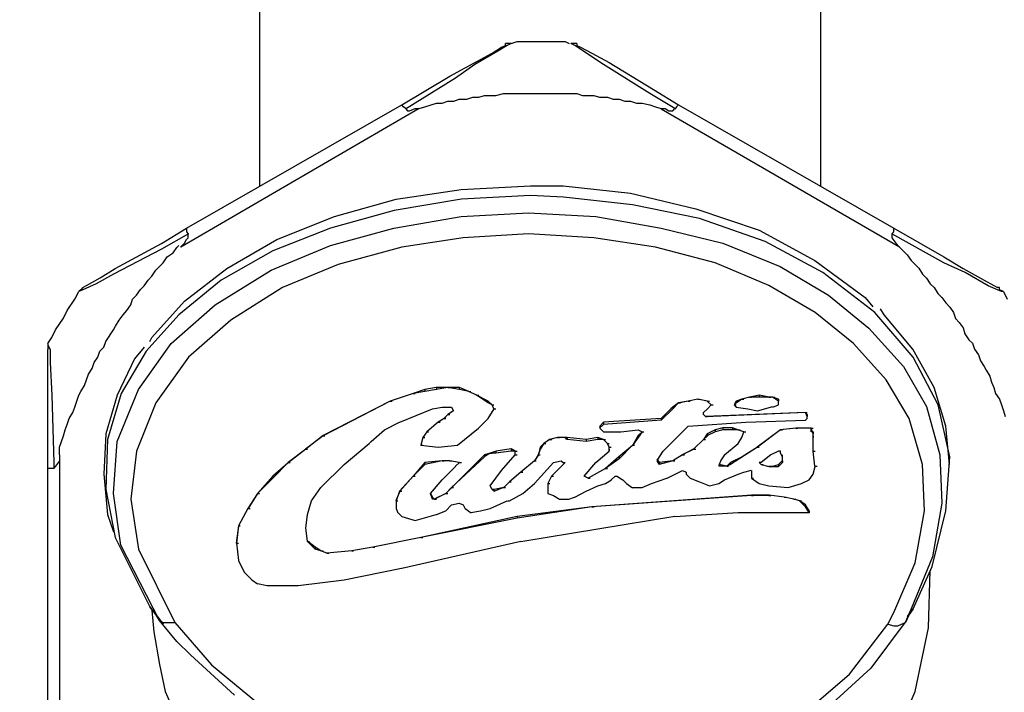
# Model space of a CAD drawing. Extents: x -11909 to 4190, y 0 to 2777.
# Drawn here: x 909 to 947, y 1702 to 1728 of the extents above; entities that cross this region are included whole.
import ezdxf
from ezdxf import colors
from ezdxf.entities.mleader import LeaderData, LeaderLine
from ezdxf.math import Vec2, Vec3

# ---------------------------------------------------------------- set-up
doc = ezdxf.new("R2010")
doc.units = 0
doc.header["$LTSCALE"] = 0.1
doc.layers.get('0').update_dxf_attribs({"linetype": 'CONTINUOUS'})
doc.layers.add('SUNPOU', color=7, linetype='CONTINUOUS')
doc.styles.get("Standard").update_dxf_attribs({"font": 'ROMANS.shx', "bigfont": 'extfont2.shx'})

# ---------------------------------------------------------------- blocks, each defined once
blk = doc.blocks.new('_OPEN')
at = {"color": 0, "linetype": 'ByBlock'}
for p, q in [((-1, 0.16667), (0, 0)), ((0, 0), (-1, -0.16667)), ((0, 0), (-1, 0))]:
    blk.add_line(p, q, dxfattribs=at)

msp = doc.modelspace()

# ---------------------------------------------------------------- linework, layer by layer
at = {"color": 2}
for p, q in [((939.605, 1721.392), (939.605, 1752.948)), ((917.974, 1752.942), (917.974, 1721.392)), ((927.523, 1726.791), (927.156, 1726.577)), ((927.303, 1726.724), (927.456, 1726.791)), ((927.677, 1726.871), (927.45, 1726.871)), ((927.456, 1726.791), (927.456, 1726.871)), ((927.677, 1726.871), (927.523, 1726.791)), ((927.677, 1726.871), (927.904, 1726.952)), ((927.677, 1726.871), (927.677, 1726.871)), ((927.904, 1726.952), (929.748, 1726.952)), ((929.748, 1726.952), (929.902, 1726.871)), ((930.123, 1726.791), (929.969, 1726.871)), ((930.196, 1726.871), (929.969, 1726.871)), ((929.976, 1726.871), (929.976, 1726.871)), ((931.232, 1726.056), (930.123, 1726.791)), ((930.196, 1726.871), (930.196, 1726.791)), ((930.196, 1726.791), (930.343, 1726.724)), ((925.305, 1725.615), (926.935, 1726.497)), ((927.156, 1726.577), (926.267, 1726.056)), ((926.935, 1726.497), (927.303, 1726.724)), ((930.343, 1726.724), (930.784, 1726.497)), ((930.784, 1726.497), (931.452, 1726.136)), ((926.267, 1726.056), (925.525, 1725.535)), ((933.009, 1724.947), (931.232, 1726.056)), ((931.452, 1726.136), (933.156, 1725.094)), ((923.454, 1724.506), (925.305, 1725.615)), ((925.525, 1725.535), (923.601, 1724.345)), ((926.421, 1724.8), (926.641, 1724.867)), ((926.641, 1724.867), (927.082, 1724.867)), ((927.082, 1724.867), (927.376, 1724.947)), ((927.376, 1724.947), (930.196, 1724.947)), ((930.196, 1724.947), (930.417, 1724.867)), ((930.417, 1724.867), (930.858, 1724.867)), ((930.858, 1724.867), (931.078, 1724.8)), ((933.972, 1724.359), (933.009, 1724.947)), ((933.156, 1725.094), (934.125, 1724.506)), ((915.161, 1719.761), (923.454, 1724.506)), ((923.527, 1724.426), (923.454, 1724.506)), ((924.342, 1724.426), (924.79, 1724.573)), ((924.79, 1724.573), (925.011, 1724.573)), ((925.011, 1724.573), (925.231, 1724.653)), ((925.231, 1724.653), (925.458, 1724.653)), ((925.458, 1724.653), (925.672, 1724.72)), ((925.672, 1724.72), (925.966, 1724.72)), ((925.966, 1724.72), (926.193, 1724.8)), ((926.193, 1724.8), (926.421, 1724.8)), ((931.078, 1724.8), (931.379, 1724.8)), ((931.379, 1724.8), (931.599, 1724.72)), ((931.599, 1724.72), (931.827, 1724.72)), ((931.827, 1724.72), (932.047, 1724.653)), ((932.047, 1724.653), (932.268, 1724.653)), ((932.268, 1724.653), (932.495, 1724.573)), ((932.495, 1724.573), (932.715, 1724.573)), ((932.715, 1724.573), (933.009, 1724.506)), ((933.009, 1724.506), (933.236, 1724.426)), ((934.125, 1724.506), (934.045, 1724.426)), ((934.119, 1724.506), (942.418, 1719.761)), ((924.122, 1724.359), (914.941, 1719.026)), ((923.601, 1724.359), (923.527, 1724.426)), ((923.601, 1724.359), (923.674, 1724.279)), ((923.674, 1724.279), (923.754, 1724.279)), ((923.754, 1724.279), (923.968, 1724.359)), ((923.968, 1724.359), (924.122, 1724.359)), ((924.122, 1724.359), (924.342, 1724.426)), ((933.236, 1724.426), (933.457, 1724.359)), ((933.457, 1724.359), (933.604, 1724.359)), ((942.638, 1719.026), (933.457, 1724.345)), ((933.604, 1724.359), (933.751, 1724.279)), ((933.751, 1724.279), (933.898, 1724.279)), ((933.898, 1724.279), (933.972, 1724.359)), ((934.045, 1724.426), (933.972, 1724.345)), ((923.233, 1720.871), (925.746, 1721.245)), ((925.746, 1721.245), (928.412, 1721.392)), ((928.412, 1721.392), (929.675, 1721.392)), ((929.675, 1721.392), (932.268, 1721.098)), ((932.268, 1721.098), (934.787, 1720.497)), ((920.861, 1720.203), (923.233, 1720.871)), ((925.752, 1720.871), (923.16, 1720.43)), ((928.419, 1721.018), (925.752, 1720.871)), ((929.682, 1720.951), (928.419, 1721.018)), ((932.348, 1720.657), (929.682, 1720.951)), ((923.16, 1720.43), (920.714, 1719.761)), ((925.746, 1720.203), (928.338, 1720.35)), ((928.338, 1720.35), (930.938, 1720.203)), ((934.934, 1720.122), (932.348, 1720.657)), ((934.787, 1720.497), (937.226, 1719.681)), ((918.636, 1719.32), (920.861, 1720.203)), ((923.153, 1719.761), (925.746, 1720.203)), ((930.938, 1720.203), (933.45, 1719.761)), ((937.453, 1719.24), (934.934, 1720.122)), ((914.192, 1719.16), (915.161, 1719.761)), ((915.161, 1719.761), (915.161, 1719.614)), ((915.161, 1719.614), (915.228, 1719.534)), ((920.714, 1719.761), (918.489, 1718.879)), ((920.714, 1719.093), (923.153, 1719.761)), ((933.45, 1719.761), (935.829, 1719.173)), ((937.226, 1719.681), (939.377, 1718.505)), ((942.344, 1719.534), (942.418, 1719.614)), ((942.418, 1719.614), (942.418, 1719.761)), ((942.418, 1719.761), (944.342, 1718.652)), ((915.235, 1719.534), (914.199, 1718.946)), ((915.088, 1719.173), (915.161, 1719.32)), ((915.161, 1719.32), (915.228, 1719.387)), ((915.228, 1719.387), (915.228, 1719.534)), ((916.711, 1718.198), (918.636, 1719.32)), ((925.826, 1719.387), (923.454, 1719.026)), ((928.345, 1719.534), (925.826, 1719.387)), ((930.858, 1719.387), (928.345, 1719.534)), ((933.23, 1719.026), (930.858, 1719.387)), ((939.678, 1718.051), (937.453, 1719.24)), ((942.344, 1719.534), (942.344, 1719.387)), ((944.342, 1718.425), (942.344, 1719.534)), ((942.344, 1719.387), (942.491, 1719.173)), ((914.199, 1718.946), (912.348, 1717.984)), ((912.415, 1718.198), (914.192, 1719.16)), ((914.419, 1718.652), (914.64, 1718.799)), ((914.64, 1718.799), (914.787, 1719.013)), ((914.787, 1719.013), (914.86, 1719.093)), ((914.934, 1719.026), (915.088, 1719.173)), ((918.489, 1718.879), (916.491, 1717.757)), ((918.422, 1718.131), (920.714, 1719.093)), ((923.454, 1719.026), (921.008, 1718.358)), ((935.528, 1718.425), (933.23, 1719.026)), ((935.829, 1719.173), (938.041, 1718.278)), ((942.491, 1719.173), (942.638, 1719.026)), ((942.638, 1719.026), (942.792, 1718.866)), ((942.792, 1718.866), (942.932, 1718.732)), ((913.972, 1718.131), (914.266, 1718.425)), ((914.266, 1718.425), (914.419, 1718.652)), ((937.6, 1717.543), (935.528, 1718.425)), ((939.377, 1718.505), (941.309, 1717.089)), ((942.932, 1718.732), (943.086, 1718.505)), ((943.086, 1718.505), (943.38, 1718.211)), ((944.342, 1718.652), (945.084, 1718.198)), ((945.164, 1718.051), (944.342, 1718.425)), ((911.827, 1717.837), (912.415, 1718.198)), ((913.818, 1717.904), (913.972, 1718.131)), ((915.088, 1716.942), (916.711, 1718.198)), ((916.27, 1716.795), (918.422, 1718.131)), ((921.008, 1718.358), (918.863, 1717.463)), ((938.041, 1718.278), (939.899, 1717.169)), ((941.683, 1716.501), (939.678, 1718.051)), ((943.38, 1718.211), (943.527, 1717.984)), ((945.084, 1718.198), (945.892, 1717.757)), ((946.046, 1717.53), (945.164, 1718.051)), ((911.306, 1717.543), (911.827, 1717.837)), ((912.348, 1717.984), (911.68, 1717.61)), ((913.524, 1717.53), (913.678, 1717.757)), ((913.678, 1717.757), (913.818, 1717.904)), ((916.491, 1717.757), (914.86, 1716.42)), ((943.527, 1717.984), (943.674, 1717.824)), ((943.674, 1717.824), (943.821, 1717.61)), ((945.892, 1717.757), (946.267, 1717.543)), ((910.858, 1717.022), (911.012, 1717.316)), ((911.085, 1717.383), (911.005, 1717.316)), ((911.159, 1717.383), (911.012, 1717.316)), ((911.012, 1717.316), (911.012, 1717.316)), ((911.159, 1717.463), (911.085, 1717.383)), ((911.68, 1717.61), (911.159, 1717.383)), ((911.159, 1717.463), (911.306, 1717.543)), ((913.23, 1717.169), (913.384, 1717.396)), ((913.384, 1717.396), (913.524, 1717.53)), ((918.863, 1717.463), (916.865, 1716.207)), ((939.384, 1716.501), (937.6, 1717.543)), ((943.821, 1717.61), (943.975, 1717.463)), ((943.975, 1717.463), (944.115, 1717.236)), ((946.414, 1717.383), (946.046, 1717.53)), ((946.267, 1717.543), (946.414, 1717.463)), ((946.487, 1717.463), (946.414, 1717.463)), ((946.567, 1717.316), (946.414, 1717.383)), ((946.487, 1717.383), (946.487, 1717.463)), ((946.641, 1717.316), (946.487, 1717.383)), ((946.641, 1717.316), (946.567, 1717.316)), ((946.641, 1717.316), (946.788, 1717.022)), ((946.641, 1717.316), (946.641, 1717.316)), ((910.564, 1716.581), (910.858, 1717.022)), ((913.01, 1716.795), (913.083, 1717.022)), ((913.083, 1717.022), (913.23, 1717.169)), ((913.825, 1715.538), (915.088, 1716.942)), ((939.899, 1717.169), (941.456, 1715.899)), ((941.309, 1717.089), (941.603, 1716.728)), ((944.115, 1717.236), (944.269, 1717.089)), ((944.269, 1717.089), (944.416, 1716.875)), ((910.424, 1716.287), (910.564, 1716.581)), ((912.716, 1716.42), (912.856, 1716.581)), ((912.856, 1716.581), (913.01, 1716.795)), ((914.566, 1715.311), (916.27, 1716.795)), ((942.044, 1716.42), (941.897, 1716.648)), ((944.416, 1716.875), (944.569, 1716.714)), ((944.569, 1716.714), (944.71, 1716.501)), ((910.116, 1715.832), (910.424, 1716.287)), ((912.422, 1715.979), (912.562, 1716.207)), ((912.562, 1716.207), (912.716, 1716.42)), ((914.86, 1716.42), (913.604, 1715.017)), ((916.865, 1716.207), (915.235, 1714.79)), ((940.861, 1715.311), (939.384, 1716.501)), ((943.159, 1714.79), (941.683, 1716.501)), ((943.153, 1715.097), (942.044, 1716.42)), ((944.71, 1716.501), (944.79, 1716.273)), ((944.79, 1716.273), (944.937, 1716.126)), ((909.976, 1715.538), (910.116, 1715.832)), ((912.047, 1715.391), (912.341, 1715.832)), ((912.341, 1715.832), (912.422, 1715.979)), ((941.456, 1715.899), (942.785, 1714.429)), ((944.937, 1716.126), (945.084, 1715.913)), ((945.084, 1715.913), (945.157, 1715.685)), ((909.822, 1715.311), (909.976, 1715.538)), ((911.974, 1715.164), (912.047, 1715.391)), ((913.751, 1715.391), (913.825, 1715.538)), ((945.157, 1715.685), (945.304, 1715.458)), ((945.304, 1715.458), (945.451, 1715.325)), ((909.822, 1715.311), (909.822, 1715.311)), ((909.822, 1715.311), (909.822, 1715.244)), ((909.822, 1715.311), (909.822, 1715.084)), ((909.822, 1715.244), (909.902, 1715.084)), ((909.822, 1710.5), (909.822, 1715.084)), ((909.902, 1715.084), (909.902, 1714.576)), ((911.747, 1714.79), (911.82, 1715.017)), ((911.82, 1715.017), (911.974, 1715.164)), ((913.604, 1715.017), (912.642, 1713.387)), ((913.531, 1715.164), (913.157, 1714.723)), ((913.31, 1713.534), (914.566, 1715.311)), ((942.117, 1713.908), (940.861, 1715.311)), ((943.968, 1713.614), (943.153, 1715.097)), ((945.451, 1715.325), (945.525, 1715.097)), ((945.525, 1715.097), (945.679, 1714.87)), ((911.606, 1714.576), (911.747, 1714.79)), ((913.157, 1714.723), (912.488, 1713.32)), ((915.235, 1714.79), (913.978, 1713.026)), ((944.122, 1712.946), (943.159, 1714.79)), ((945.679, 1714.87), (945.752, 1714.643)), ((945.752, 1714.643), (945.892, 1714.429)), ((909.902, 1714.576), (909.976, 1713.32)), ((911.379, 1714.135), (911.526, 1714.349)), ((911.526, 1714.349), (911.606, 1714.576)), ((942.785, 1714.429), (943.674, 1712.879)), ((945.892, 1714.429), (945.973, 1714.282)), ((945.973, 1714.282), (946.12, 1714.055)), ((911.232, 1713.694), (911.306, 1713.908)), ((911.306, 1713.908), (911.379, 1714.135)), ((943.006, 1712.424), (942.117, 1713.908)), ((946.12, 1714.055), (946.187, 1713.828)), ((911.085, 1713.467), (911.232, 1713.694)), ((912.488, 1711.542), (913.31, 1713.534)), ((924.342, 1713.534), (923.895, 1713.387)), ((924.784, 1713.614), (924.342, 1713.534)), ((924.79, 1713.534), (924.342, 1713.467)), ((924.342, 1713.534), (924.342, 1713.467)), ((925.231, 1713.614), (924.784, 1713.614)), ((925.231, 1713.614), (924.784, 1713.534)), ((924.79, 1713.614), (924.79, 1713.534)), ((925.679, 1713.614), (925.231, 1713.614)), ((925.231, 1713.614), (925.305, 1713.614)), ((925.672, 1713.534), (925.231, 1713.614)), ((925.672, 1713.614), (925.672, 1713.534)), ((926.046, 1713.467), (925.679, 1713.614)), ((926.046, 1713.467), (925.679, 1713.534)), ((944.416, 1712.13), (943.968, 1713.614)), ((946.187, 1713.828), (946.273, 1713.614)), ((946.273, 1713.614), (946.34, 1713.387)), ((909.976, 1713.32), (910.049, 1710.727)), ((910.858, 1712.865), (911.012, 1713.32)), ((911.012, 1713.32), (911.085, 1713.467)), ((912.488, 1713.32), (912.047, 1711.836)), ((912.642, 1713.387), (912.121, 1711.609)), ((923.895, 1713.387), (923.006, 1713.093)), ((923.895, 1713.387), (923.006, 1713.093)), ((924.342, 1713.467), (923.895, 1713.387)), ((923.895, 1713.387), (923.975, 1713.387)), ((926.34, 1713.32), (926.046, 1713.467)), ((926.34, 1713.32), (926.046, 1713.467)), ((926.046, 1713.467), (926.12, 1713.467)), ((926.781, 1713.093), (926.34, 1713.32)), ((926.788, 1713.026), (926.34, 1713.32)), ((926.34, 1713.32), (926.421, 1713.32)), ((934.86, 1713.173), (934.493, 1713.093)), ((934.86, 1713.173), (934.493, 1713.093)), ((935.228, 1713.093), (934.86, 1713.173)), ((935.234, 1713.093), (934.86, 1713.173)), ((934.86, 1713.173), (934.934, 1713.173)), ((936.564, 1713.173), (936.337, 1713.093)), ((936.564, 1713.173), (936.337, 1713.012)), ((936.865, 1713.24), (936.564, 1713.173)), ((936.858, 1713.24), (936.564, 1713.173)), ((936.564, 1713.173), (936.638, 1713.173)), ((936.858, 1713.24), (936.938, 1713.24)), ((937.232, 1713.32), (936.865, 1713.24)), ((937.232, 1713.24), (936.865, 1713.24)), ((937.607, 1713.24), (937.232, 1713.32)), ((937.232, 1713.32), (937.232, 1713.24)), ((937.6, 1713.24), (937.232, 1713.24)), ((937.6, 1713.24), (937.68, 1713.24)), ((937.754, 1713.24), (937.6, 1713.24)), ((937.747, 1713.24), (937.607, 1713.24)), ((937.974, 1713.173), (937.747, 1713.24)), ((937.974, 1713.093), (937.747, 1713.24)), ((937.754, 1713.24), (937.827, 1713.24)), ((937.974, 1713.173), (937.974, 1713.093)), ((946.34, 1713.387), (946.494, 1713.173)), ((946.494, 1713.173), (946.567, 1712.946)), ((910.784, 1712.652), (910.858, 1712.865)), ((913.978, 1713.026), (913.237, 1711.168)), ((923.006, 1713.093), (920.42, 1711.77)), ((923.013, 1713.093), (920.42, 1711.756)), ((923.013, 1713.093), (923.086, 1713.093)), ((923.38, 1712.277), (924.637, 1712.799)), ((924.643, 1712.799), (925.011, 1712.865)), ((925.011, 1712.865), (925.231, 1712.865)), ((925.231, 1712.865), (925.378, 1712.865)), ((925.378, 1712.865), (925.452, 1712.718)), ((926.935, 1712.946), (926.781, 1713.093)), ((926.788, 1713.093), (926.788, 1713.012)), ((926.935, 1712.946), (926.788, 1713.026)), ((926.788, 1712.424), (927.015, 1712.799)), ((927.009, 1712.799), (926.935, 1712.946)), ((927.009, 1712.799), (926.935, 1712.946)), ((926.935, 1712.946), (927.009, 1712.946)), ((927.009, 1712.799), (927.082, 1712.799)), ((933.824, 1712.799), (933.45, 1712.424)), ((933.898, 1712.799), (933.457, 1712.358)), ((933.905, 1712.865), (933.824, 1712.799)), ((934.119, 1713.026), (933.898, 1712.799)), ((933.898, 1712.865), (933.898, 1712.799)), ((934.119, 1713.026), (933.905, 1712.865)), ((934.493, 1713.093), (934.119, 1713.026)), ((934.493, 1713.093), (934.119, 1713.012)), ((934.119, 1713.026), (934.199, 1713.026)), ((934.493, 1713.093), (934.566, 1713.093)), ((935.081, 1712.652), (935.234, 1712.799)), ((935.381, 1712.946), (935.228, 1713.093)), ((935.381, 1712.946), (935.228, 1713.093)), ((935.234, 1713.093), (935.308, 1713.093)), ((935.234, 1712.799), (935.381, 1712.946)), ((935.381, 1712.946), (935.455, 1712.946)), ((936.344, 1713.093), (936.263, 1712.946)), ((936.344, 1713.026), (936.263, 1712.946)), ((936.27, 1712.946), (936.344, 1712.865)), ((936.27, 1712.946), (936.344, 1712.946)), ((936.344, 1713.093), (936.344, 1713.012)), ((936.344, 1712.865), (936.785, 1712.799)), ((936.785, 1712.799), (937.159, 1712.718)), ((937.159, 1712.718), (937.754, 1712.879)), ((937.754, 1712.865), (937.974, 1712.946)), ((937.974, 1712.946), (937.974, 1713.093)), ((943.674, 1712.879), (944.195, 1711.021)), ((944.569, 1710.941), (944.122, 1712.946)), ((946.567, 1712.946), (946.641, 1712.718)), ((910.564, 1712.197), (910.637, 1712.424)), ((910.637, 1712.424), (910.784, 1712.652)), ((925.084, 1712.424), (924.857, 1712.277)), ((925.084, 1712.424), (924.864, 1712.277)), ((925.231, 1712.571), (925.078, 1712.424)), ((925.225, 1712.571), (925.084, 1712.424)), ((925.084, 1712.424), (925.158, 1712.424)), ((925.452, 1712.718), (925.225, 1712.571)), ((925.452, 1712.718), (925.225, 1712.571)), ((925.231, 1712.571), (925.305, 1712.571)), ((926.414, 1712.05), (926.788, 1712.424)), ((933.45, 1712.424), (931.232, 1712.277)), ((933.457, 1712.358), (931.232, 1712.197)), ((933.457, 1712.424), (933.457, 1712.344)), ((935.081, 1712.571), (935.081, 1712.652)), ((935.154, 1712.505), (935.081, 1712.571)), ((935.154, 1712.505), (935.081, 1712.571)), ((939.01, 1712.652), (935.154, 1712.505)), ((939.01, 1712.652), (935.154, 1712.491)), ((935.154, 1712.505), (935.234, 1712.505)), ((936.711, 1712.277), (939.01, 1712.358)), ((939.083, 1712.571), (939.01, 1712.652)), ((939.083, 1712.505), (939.01, 1712.652)), ((939.01, 1712.652), (939.083, 1712.652)), ((939.01, 1712.358), (939.083, 1712.424)), ((939.083, 1712.571), (939.083, 1712.505)), ((939.083, 1712.424), (939.083, 1712.505)), ((943.527, 1710.647), (943.006, 1712.424)), ((946.641, 1712.718), (946.708, 1712.505)), ((910.424, 1711.756), (910.49, 1711.983)), ((910.49, 1711.983), (910.564, 1712.197)), ((922.271, 1711.542), (922.786, 1711.983)), ((922.786, 1711.983), (923.374, 1712.277)), ((924.864, 1712.277), (924.416, 1711.903)), ((924.864, 1712.277), (924.423, 1711.903)), ((924.864, 1712.277), (924.937, 1712.277)), ((925.599, 1711.395), (926.414, 1712.05)), ((931.232, 1712.197), (931.078, 1712.05)), ((931.232, 1712.277), (931.085, 1712.13)), ((931.085, 1712.13), (931.085, 1712.05)), ((931.085, 1712.05), (931.158, 1711.983)), ((931.158, 1711.983), (931.232, 1711.903)), ((931.232, 1712.277), (931.232, 1712.197)), ((931.9, 1711.903), (932.562, 1711.983)), ((932.562, 1711.983), (932.715, 1711.903)), ((933.53, 1711.168), (934.493, 1712.13)), ((934.493, 1712.13), (936.711, 1712.277)), ((935.528, 1711.983), (935.228, 1711.836)), ((935.822, 1712.064), (935.528, 1711.983)), ((935.822, 1711.983), (935.528, 1711.903)), ((935.528, 1711.983), (935.528, 1711.903)), ((936.197, 1712.064), (935.822, 1712.064)), ((935.822, 1712.05), (935.822, 1711.983)), ((936.197, 1711.983), (935.822, 1711.983)), ((936.417, 1711.983), (936.19, 1711.983)), ((936.41, 1711.983), (936.197, 1712.064)), ((936.197, 1712.05), (936.197, 1711.983)), ((936.638, 1711.903), (936.41, 1711.983)), ((936.638, 1711.903), (936.41, 1711.983)), ((936.417, 1711.983), (936.491, 1711.983)), ((938.048, 1711.983), (937.152, 1711.315)), ((938.048, 1711.983), (937.159, 1711.315)), ((938.636, 1712.05), (938.041, 1711.983)), ((938.642, 1712.05), (938.048, 1711.983)), ((938.048, 1711.983), (938.121, 1711.983)), ((939.23, 1712.05), (938.636, 1712.05)), ((938.636, 1712.05), (938.716, 1712.05)), ((939.23, 1712.05), (938.642, 1712.05)), ((939.23, 1711.903), (939.23, 1712.05)), ((939.304, 1711.836), (939.23, 1712.05)), ((939.23, 1712.05), (939.304, 1712.05)), ((944.563, 1710.647), (944.416, 1712.13)), ((910.27, 1711.315), (910.424, 1711.756)), ((912.047, 1711.836), (911.974, 1710.273)), ((912.121, 1711.609), (912.047, 1709.685)), ((920.42, 1711.756), (919.745, 1711.235)), ((920.42, 1711.77), (919.752, 1711.235)), ((920.42, 1711.756), (920.494, 1711.756)), ((924.269, 1711.689), (924.195, 1711.382)), ((924.269, 1711.689), (924.195, 1711.395)), ((924.423, 1711.903), (924.269, 1711.689)), ((924.416, 1711.903), (924.269, 1711.689)), ((924.269, 1711.689), (924.342, 1711.689)), ((924.416, 1711.903), (924.49, 1711.903)), ((929.154, 1711.609), (928.933, 1711.462)), ((929.16, 1711.609), (928.933, 1711.462)), ((929.454, 1711.689), (929.154, 1711.609)), ((929.454, 1711.689), (929.16, 1711.609)), ((929.16, 1711.609), (929.234, 1711.609)), ((929.748, 1711.689), (929.454, 1711.689)), ((929.748, 1711.689), (929.454, 1711.689)), ((929.454, 1711.689), (929.528, 1711.689)), ((929.829, 1711.689), (929.748, 1711.689)), ((929.822, 1711.609), (929.748, 1711.689)), ((929.748, 1711.689), (929.829, 1711.689)), ((930.564, 1711.609), (929.829, 1711.689)), ((929.829, 1711.689), (929.829, 1711.609)), ((930.564, 1711.542), (929.829, 1711.609)), ((931.011, 1711.689), (930.564, 1711.609)), ((931.011, 1711.609), (930.564, 1711.542)), ((930.564, 1711.609), (930.564, 1711.542)), ((931.232, 1711.609), (931.005, 1711.609)), ((931.225, 1711.609), (931.011, 1711.689)), ((931.011, 1711.689), (931.011, 1711.609)), ((931.379, 1711.462), (931.225, 1711.609)), ((931.232, 1711.903), (931.9, 1711.903)), ((931.379, 1711.462), (931.232, 1711.609)), ((931.232, 1711.609), (931.305, 1711.609)), ((932.715, 1711.903), (932.341, 1711.382)), ((932.562, 1711.77), (932.341, 1711.382)), ((932.715, 1711.903), (932.562, 1711.77)), ((932.715, 1711.903), (932.789, 1711.903)), ((932.715, 1711.903), (932.789, 1711.903)), ((932.715, 1711.903), (932.789, 1711.903)), ((935.087, 1711.609), (934.707, 1711.248)), ((935.081, 1711.609), (934.713, 1711.248)), ((935.234, 1711.756), (935.081, 1711.609)), ((935.081, 1711.609), (935.161, 1711.609)), ((935.228, 1711.836), (935.087, 1711.609)), ((935.528, 1711.903), (935.234, 1711.77)), ((935.234, 1711.836), (935.234, 1711.756)), ((936.417, 1711.462), (936.564, 1711.689)), ((936.564, 1711.689), (936.638, 1711.903)), ((936.638, 1711.903), (936.711, 1711.903)), ((939.304, 1711.903), (939.23, 1711.903)), ((939.304, 1711.77), (939.304, 1711.903)), ((939.304, 1711.903), (939.304, 1711.836)), ((939.304, 1711.689), (939.304, 1711.836)), ((939.304, 1711.168), (939.304, 1711.77)), ((939.304, 1711.756), (939.304, 1711.689)), ((939.304, 1711.168), (939.304, 1711.689)), ((910.27, 1711.021), (910.27, 1711.315)), ((912.341, 1709.538), (912.488, 1711.542)), ((919.752, 1711.235), (919.084, 1710.714)), ((919.752, 1711.235), (919.084, 1710.727)), ((919.752, 1711.235), (919.825, 1711.235)), ((921.235, 1710.647), (922.198, 1711.462)), ((922.198, 1711.462), (922.271, 1711.542)), ((924.195, 1711.395), (924.864, 1711.315)), ((924.195, 1711.395), (924.269, 1711.395)), ((924.864, 1711.315), (925.599, 1711.395)), ((927.677, 1711.248), (927.089, 1711.168)), ((927.824, 1711.168), (927.677, 1711.248)), ((927.677, 1711.235), (927.677, 1711.168)), ((928.786, 1711.235), (928.713, 1711.021)), ((928.786, 1711.315), (928.719, 1711.021)), ((928.933, 1711.462), (928.786, 1711.315)), ((928.786, 1711.315), (928.786, 1711.235)), ((928.933, 1711.462), (928.793, 1711.235)), ((928.933, 1711.462), (929.007, 1711.462)), ((931.452, 1711.315), (931.379, 1711.462)), ((931.452, 1711.315), (931.379, 1711.462)), ((931.379, 1711.462), (931.452, 1711.462)), ((931.452, 1711.235), (931.452, 1711.315)), ((931.452, 1711.168), (931.452, 1711.315)), ((931.452, 1711.315), (931.526, 1711.315)), ((931.452, 1711.235), (931.452, 1711.168)), ((932.341, 1711.382), (931.82, 1710.941)), ((932.341, 1711.395), (931.827, 1710.874)), ((932.341, 1711.395), (932.421, 1711.395)), ((934.713, 1711.235), (934.266, 1711.021)), ((934.707, 1711.248), (934.272, 1711.021)), ((934.713, 1711.235), (934.787, 1711.235)), ((935.896, 1711.021), (936.417, 1711.462)), ((937.159, 1711.315), (936.123, 1710.647)), ((937.159, 1711.315), (936.571, 1710.941)), ((937.159, 1711.315), (937.232, 1711.315)), ((910.27, 1711.021), (910.27, 1700.356)), ((910.277, 1710.794), (910.277, 1711.021)), ((913.237, 1711.168), (913.01, 1709.311)), ((926.641, 1710.941), (925.378, 1709.765)), ((926.641, 1711.021), (925.385, 1709.765)), ((926.862, 1711.088), (926.634, 1710.941)), ((926.862, 1711.088), (926.641, 1711.021)), ((926.641, 1711.021), (926.641, 1710.941)), ((927.089, 1711.168), (926.862, 1711.088)), ((927.082, 1711.088), (926.862, 1711.088)), ((926.862, 1711.088), (926.935, 1711.088)), ((927.677, 1711.168), (927.082, 1711.088)), ((927.082, 1711.168), (927.082, 1711.088)), ((927.303, 1710.42), (927.824, 1711.021)), ((927.824, 1711.168), (927.677, 1711.168)), ((927.824, 1711.021), (927.824, 1711.168)), ((927.824, 1711.021), (927.824, 1711.168)), ((927.824, 1711.168), (927.897, 1711.168)), ((927.824, 1711.021), (927.897, 1711.021)), ((928.719, 1711.021), (928.566, 1710.794)), ((928.713, 1711.021), (928.566, 1710.794)), ((928.713, 1711.021), (928.786, 1711.021)), ((930.938, 1710.727), (931.452, 1711.168)), ((931.82, 1710.941), (931.305, 1710.5)), ((931.827, 1710.874), (931.305, 1710.5)), ((931.827, 1710.941), (931.827, 1710.874)), ((933.303, 1710.794), (933.383, 1710.941)), ((933.383, 1710.727), (933.303, 1710.874)), ((933.383, 1710.941), (933.53, 1711.168)), ((934.272, 1711.021), (933.898, 1710.794)), ((934.272, 1711.021), (933.905, 1710.794)), ((934.272, 1711.021), (934.346, 1711.021)), ((935.749, 1710.794), (935.903, 1711.021)), ((936.571, 1710.941), (936.123, 1710.727)), ((937.673, 1711.021), (937.306, 1710.727)), ((937.974, 1711.168), (937.673, 1711.021)), ((938.048, 1711.168), (937.974, 1711.168)), ((938.048, 1711.088), (938.048, 1711.168)), ((938.121, 1710.941), (938.048, 1711.088)), ((938.121, 1710.794), (938.121, 1711.021)), ((938.121, 1710.727), (938.121, 1710.941)), ((939.377, 1710.58), (939.304, 1711.168)), ((939.377, 1710.58), (939.304, 1711.168)), ((939.304, 1711.168), (939.384, 1711.168)), ((944.195, 1711.021), (944.269, 1709.164)), ((944.416, 1708.87), (944.569, 1710.941)), ((910.049, 1710.5), (909.822, 1710.5)), ((909.822, 1700.878), (909.822, 1710.5)), ((910.049, 1710.727), (910.049, 1710.5)), ((910.049, 1710.5), (910.123, 1710.58)), ((910.123, 1710.58), (910.277, 1710.794)), ((919.084, 1710.727), (918.489, 1710.126)), ((919.084, 1710.714), (918.489, 1710.206)), ((919.084, 1710.727), (919.157, 1710.727)), ((920.34, 1709.765), (921.235, 1710.647)), ((924.342, 1710.727), (923.895, 1710.206)), ((924.342, 1710.647), (923.895, 1710.206)), ((925.011, 1710.794), (924.342, 1710.727)), ((925.011, 1710.794), (924.342, 1710.647)), ((924.342, 1710.727), (924.342, 1710.647)), ((925.305, 1710.794), (925.011, 1710.794)), ((925.305, 1710.794), (925.011, 1710.794)), ((925.011, 1710.794), (925.084, 1710.794)), ((925.011, 1710.059), (925.525, 1710.567)), ((925.672, 1710.727), (925.305, 1710.794)), ((925.672, 1710.727), (925.305, 1710.794)), ((925.305, 1710.794), (925.378, 1710.794)), ((925.525, 1710.58), (925.679, 1710.727)), ((925.672, 1710.727), (925.752, 1710.727)), ((928.566, 1710.794), (928.044, 1710.353)), ((928.566, 1710.794), (928.044, 1710.353)), ((928.566, 1710.794), (928.639, 1710.794)), ((928.566, 1709.912), (929.307, 1710.727)), ((929.748, 1710.727), (929.227, 1710.206)), ((929.748, 1710.727), (929.227, 1710.206)), ((929.307, 1710.727), (929.601, 1710.794)), ((929.601, 1710.794), (929.675, 1710.727)), ((929.675, 1710.727), (929.748, 1710.727)), ((930.49, 1710.206), (930.938, 1710.727)), ((931.305, 1710.5), (930.637, 1710.126)), ((931.305, 1710.5), (930.644, 1710.126)), ((931.305, 1710.5), (931.379, 1710.5)), ((933.383, 1710.647), (933.303, 1710.794)), ((933.898, 1710.794), (933.377, 1710.647)), ((933.905, 1710.794), (933.383, 1710.727)), ((933.383, 1710.727), (933.383, 1710.647)), ((933.898, 1710.794), (933.972, 1710.794)), ((935.675, 1710.58), (935.749, 1710.794)), ((935.976, 1710.58), (935.675, 1710.647)), ((935.976, 1710.58), (935.682, 1710.58)), ((936.123, 1710.647), (935.969, 1710.567)), ((936.123, 1710.727), (935.976, 1710.58)), ((935.976, 1710.58), (936.05, 1710.58)), ((936.123, 1710.727), (936.123, 1710.647)), ((937.306, 1710.727), (937.232, 1710.727)), ((937.232, 1710.727), (937.306, 1710.647)), ((937.232, 1710.727), (937.306, 1710.647)), ((937.306, 1710.647), (937.6, 1710.567)), ((937.306, 1710.647), (937.6, 1710.567)), ((937.306, 1710.647), (937.379, 1710.647)), ((937.6, 1710.58), (937.754, 1710.58)), ((937.6, 1710.58), (937.68, 1710.58)), ((937.6, 1710.567), (937.754, 1710.567)), ((937.754, 1710.58), (937.974, 1710.647)), ((937.754, 1710.58), (937.827, 1710.58)), ((937.754, 1710.567), (937.974, 1710.567)), ((937.974, 1710.647), (938.114, 1710.794)), ((937.974, 1710.567), (938.121, 1710.727)), ((937.974, 1710.647), (937.974, 1710.567)), ((938.121, 1710.794), (938.121, 1710.727)), ((939.304, 1710.273), (939.384, 1710.567)), ((939.377, 1710.58), (939.458, 1710.58)), ((943.601, 1708.87), (943.527, 1710.647)), ((911.974, 1710.273), (912.121, 1708.723)), ((918.489, 1710.206), (917.894, 1709.538)), ((918.489, 1710.126), (917.894, 1709.538)), ((918.489, 1710.206), (918.489, 1710.126)), ((923.895, 1710.206), (923.374, 1709.618)), ((923.895, 1710.206), (923.38, 1709.618)), ((923.895, 1710.206), (923.975, 1710.206)), ((926.862, 1709.832), (927.082, 1710.126)), ((927.082, 1710.126), (927.303, 1710.42)), ((928.044, 1710.353), (927.603, 1709.979)), ((928.044, 1710.353), (927.603, 1709.979)), ((928.044, 1710.353), (928.118, 1710.353)), ((929.227, 1710.206), (929.08, 1709.912)), ((929.227, 1710.206), (929.08, 1709.912)), ((929.227, 1710.206), (929.307, 1710.206)), ((930.637, 1710.126), (930.49, 1710.206)), ((930.644, 1710.126), (930.49, 1710.206)), ((930.644, 1710.126), (930.711, 1710.126)), ((931.526, 1710.059), (931.68, 1710.206)), ((931.673, 1710.206), (931.753, 1710.206)), ((931.753, 1710.206), (931.967, 1710.059)), ((933.083, 1709.912), (933.671, 1710.126)), ((933.677, 1710.126), (934.272, 1710.42)), ((934.272, 1710.42), (934.413, 1710.353)), ((934.413, 1710.353), (934.413, 1710.273)), ((934.413, 1710.273), (934.566, 1710.126)), ((934.566, 1710.126), (934.934, 1709.979)), ((935.896, 1710.059), (936.417, 1710.273)), ((936.417, 1710.273), (936.638, 1710.353)), ((936.638, 1710.353), (936.932, 1710.433)), ((936.932, 1710.42), (936.932, 1710.273)), ((936.932, 1710.273), (936.932, 1710.126)), ((936.932, 1710.273), (936.932, 1710.126)), ((936.932, 1710.126), (937.232, 1709.912)), ((936.932, 1710.126), (937.012, 1710.126)), ((939.157, 1710.059), (939.311, 1710.273)), ((919.972, 1709.244), (920.34, 1709.765)), ((924.563, 1709.538), (925.011, 1710.059)), ((925.385, 1709.765), (925.158, 1709.538)), ((925.378, 1709.765), (925.158, 1709.538)), ((925.378, 1709.765), (925.452, 1709.765)), ((926.935, 1709.685), (926.862, 1709.832)), ((926.935, 1709.685), (926.862, 1709.832)), ((927.376, 1709.765), (927.009, 1709.605)), ((927.383, 1709.765), (927.015, 1709.685)), ((927.603, 1709.979), (927.376, 1709.752)), ((927.376, 1709.765), (927.456, 1709.765)), ((927.603, 1709.979), (927.383, 1709.765)), ((927.603, 1709.979), (927.677, 1709.979)), ((928.118, 1709.538), (928.566, 1709.912)), ((929.08, 1709.912), (929.08, 1709.538)), ((929.08, 1709.912), (929.16, 1709.912)), ((930.564, 1709.618), (931.011, 1709.832)), ((931.011, 1709.832), (931.305, 1709.912)), ((931.305, 1709.912), (931.533, 1710.059)), ((931.974, 1710.059), (932.121, 1709.912)), ((932.121, 1709.912), (932.341, 1709.752)), ((932.341, 1709.765), (932.715, 1709.765)), ((932.715, 1709.765), (933.083, 1709.912)), ((934.934, 1709.979), (935.308, 1709.832)), ((935.308, 1709.832), (935.675, 1709.912)), ((935.675, 1709.912), (935.896, 1710.059)), ((937.232, 1709.912), (937.6, 1709.832)), ((937.6, 1709.832), (938.342, 1709.765)), ((938.342, 1709.765), (938.863, 1709.912)), ((938.863, 1709.912), (939.157, 1710.059)), ((912.047, 1709.685), (912.415, 1707.84)), ((912.635, 1707.546), (912.341, 1709.538)), ((913.01, 1709.311), (913.304, 1707.386)), ((917.894, 1709.538), (917.527, 1708.95)), ((917.901, 1709.538), (917.533, 1708.95)), ((917.901, 1709.538), (917.968, 1709.538)), ((923.38, 1709.618), (923.227, 1709.244)), ((923.374, 1709.618), (923.233, 1709.244)), ((923.38, 1709.618), (923.454, 1709.618)), ((924.643, 1709.311), (924.563, 1709.538)), ((924.637, 1709.391), (924.57, 1709.538)), ((924.71, 1709.311), (924.637, 1709.391)), ((924.717, 1709.311), (924.637, 1709.311)), ((924.643, 1709.391), (924.643, 1709.311)), ((925.158, 1709.538), (924.71, 1709.311)), ((925.158, 1709.538), (924.717, 1709.311)), ((924.717, 1709.311), (924.79, 1709.311)), ((925.158, 1709.538), (925.225, 1709.538)), ((927.015, 1709.685), (926.935, 1709.685)), ((927.009, 1709.618), (926.935, 1709.685)), ((926.935, 1709.685), (927.009, 1709.685)), ((927.009, 1709.685), (927.009, 1709.618)), ((927.603, 1709.244), (928.118, 1709.538)), ((929.08, 1709.538), (929.307, 1709.458)), ((929.307, 1709.458), (929.535, 1709.311)), ((929.528, 1709.311), (929.895, 1709.311)), ((929.895, 1709.311), (930.116, 1709.391)), ((930.123, 1709.391), (930.564, 1709.618)), ((936.932, 1709.471), (930.784, 1709.017)), ((936.932, 1709.458), (930.784, 1709.017)), ((937.607, 1709.471), (936.932, 1709.471)), ((937.6, 1709.458), (936.932, 1709.458)), ((936.932, 1709.458), (937.012, 1709.458)), ((937.6, 1709.458), (937.68, 1709.458)), ((938.195, 1709.391), (937.607, 1709.471)), ((938.195, 1709.391), (937.607, 1709.471)), ((938.562, 1709.311), (938.195, 1709.391)), ((938.562, 1709.311), (938.195, 1709.391)), ((938.195, 1709.391), (938.268, 1709.391)), ((938.789, 1709.244), (938.562, 1709.311)), ((938.789, 1709.244), (938.562, 1709.311)), ((938.562, 1709.311), (938.636, 1709.311)), ((917.527, 1708.95), (917.159, 1708.282)), ((917.527, 1708.95), (917.159, 1708.282)), ((917.527, 1708.95), (917.607, 1708.95)), ((919.825, 1708.723), (919.972, 1709.244)), ((923.233, 1709.244), (923.233, 1708.95)), ((923.233, 1709.244), (923.307, 1709.244)), ((923.233, 1708.95), (923.307, 1708.789)), ((925.158, 1708.87), (925.378, 1709.097)), ((925.378, 1709.097), (925.672, 1709.164)), ((925.672, 1709.164), (925.826, 1709.097)), ((925.826, 1709.097), (925.899, 1708.936)), ((925.899, 1708.95), (926.127, 1708.789)), ((926.494, 1708.87), (926.862, 1708.95)), ((926.862, 1708.95), (927.523, 1709.244)), ((927.53, 1709.244), (927.603, 1709.244)), ((930.784, 1709.017), (927.897, 1708.576)), ((930.784, 1709.017), (927.904, 1708.642)), ((930.784, 1709.017), (930.864, 1709.017)), ((939.01, 1709.017), (938.783, 1709.244)), ((939.01, 1709.097), (938.789, 1709.244)), ((938.789, 1709.244), (938.863, 1709.244)), ((939.157, 1708.87), (939.01, 1709.097)), ((939.01, 1709.097), (939.01, 1709.017)), ((939.157, 1708.803), (939.01, 1709.017)), ((944.269, 1709.164), (943.901, 1707.092)), ((912.121, 1708.723), (912.348, 1708.054)), ((919.752, 1708.201), (919.825, 1708.723)), ((923.307, 1708.803), (923.454, 1708.642)), ((923.454, 1708.642), (923.975, 1708.495)), ((923.975, 1708.495), (924.784, 1708.723)), ((927.904, 1708.642), (924.195, 1707.84)), ((927.897, 1708.576), (924.195, 1707.84)), ((924.79, 1708.723), (925.158, 1708.87)), ((926.12, 1708.803), (926.487, 1708.87)), ((927.897, 1708.642), (927.897, 1708.576)), ((928.044, 1707.68), (933.972, 1708.656)), ((933.972, 1708.642), (936.417, 1708.803)), ((936.417, 1708.803), (938.936, 1708.803)), ((938.936, 1708.803), (939.083, 1708.803)), ((939.083, 1708.803), (939.157, 1708.803)), ((939.157, 1708.87), (939.157, 1708.789)), ((943.233, 1706.865), (943.601, 1708.87)), ((943.895, 1706.718), (944.416, 1708.87)), ((917.159, 1708.282), (917.079, 1707.613)), ((917.159, 1708.282), (917.086, 1707.613)), ((917.159, 1708.282), (917.233, 1708.282)), ((919.819, 1707.693), (919.752, 1708.201)), ((919.825, 1707.68), (919.752, 1708.201)), ((912.415, 1707.84), (913.751, 1705.168)), ((924.195, 1707.84), (922.338, 1707.466)), ((924.195, 1707.84), (922.338, 1707.466)), ((924.195, 1707.84), (924.269, 1707.84)), ((914.125, 1704.646), (912.635, 1707.546)), ((917.086, 1707.613), (917.159, 1706.945)), ((917.086, 1707.613), (917.159, 1707.613)), ((920.119, 1707.466), (919.819, 1707.693)), ((920.119, 1707.386), (919.825, 1707.68)), ((919.825, 1707.68), (919.899, 1707.68)), ((920.34, 1707.319), (920.119, 1707.466)), ((920.119, 1707.466), (920.119, 1707.386)), ((922.338, 1707.466), (921.529, 1707.319)), ((922.345, 1707.466), (921.529, 1707.319)), ((922.345, 1707.466), (922.418, 1707.466)), ((923.454, 1706.651), (928.044, 1707.693)), ((913.304, 1707.386), (914.713, 1704.566)), ((920.34, 1707.319), (920.119, 1707.386)), ((920.567, 1707.239), (920.34, 1707.319)), ((920.567, 1707.239), (920.34, 1707.319)), ((920.34, 1707.319), (920.42, 1707.319)), ((921.529, 1707.319), (920.567, 1707.239)), ((921.529, 1707.319), (920.567, 1707.239)), ((920.567, 1707.239), (920.641, 1707.239)), ((921.529, 1707.319), (921.596, 1707.319)), ((943.901, 1707.092), (943.079, 1705.087)), ((917.159, 1706.945), (917.386, 1706.504)), ((942.418, 1704.954), (943.233, 1706.865)), ((943.159, 1705.087), (943.895, 1706.718)), ((917.38, 1706.504), (917.674, 1706.21)), ((921.235, 1706.21), (923.447, 1706.651)), ((943.754, 1704.352), (943.821, 1706.571)), ((917.68, 1706.21), (917.894, 1706.05)), ((917.901, 1706.063), (918.268, 1705.983)), ((918.268, 1705.983), (919.458, 1705.983)), ((919.458, 1705.983), (921.235, 1706.21)), ((913.972, 1704.874), (913.751, 1705.168)), ((913.751, 1705.168), (913.978, 1704.874)), ((913.825, 1705.021), (913.898, 1704.205)), ((914.125, 1704.646), (913.972, 1704.874)), ((913.972, 1704.874), (914.266, 1704.499)), ((942.191, 1704.499), (942.418, 1704.954)), ((943.079, 1705.087), (942.859, 1704.566)), ((943.006, 1704.874), (942.865, 1704.566)), ((942.939, 1704.793), (943.159, 1705.087)), ((943.159, 1705.087), (943.006, 1704.874)), ((914.125, 1704.646), (914.266, 1704.566)), ((914.787, 1703.831), (914.125, 1704.646)), ((914.266, 1704.566), (914.713, 1704.566)), ((914.713, 1704.566), (916.117, 1702.936)), ((940.714, 1702.575), (942.191, 1704.499)), ((942.859, 1704.58), (941.529, 1702.802)), ((942.191, 1704.499), (942.418, 1704.433)), ((942.418, 1704.433), (942.565, 1704.433)), ((942.565, 1704.433), (942.712, 1704.499)), ((942.712, 1704.499), (942.865, 1704.566)), ((913.898, 1704.205), (914.119, 1702.949)), ((943.233, 1701.907), (943.754, 1704.352)), ((915.308, 1703.323), (914.787, 1703.831)), ((917.012, 1701.76), (915.308, 1703.323)), ((914.119, 1702.949), (914.339, 1701.907)), ((916.117, 1702.936), (917.894, 1701.466)), ((938.709, 1700.864), (940.714, 1702.575)), ((941.529, 1702.802), (939.745, 1701.172)), ((914.339, 1701.907), (915.535, 1699.234)), ((942.197, 1699.461), (943.233, 1701.907))]:
    msp.add_line(p, q, dxfattribs=at)

# ---------------------------------------------------------------- leaders
at = {"layer": 'SUNPOU'}
ml = msp.add_multileader_mtext('Standard', dxfattribs=at)
ml.set_content('L サイズ樹脂製ブルーイングコーン使用時', color=256)
ml.set_leader_properties()
ml.set_arrow_properties(name='OPEN')
ml.build(insert=Vec2(0, 0))
ml.multileader.update_dxf_attribs({"leader_type": 0, "has_text_frame": 1, "text_left_attachment_type": 5, "text_right_attachment_type": 5, "dogleg_length": 1, "arrow_head_size": 60, "scale": 20})
ctx = ml.context
ctx.base_point, ctx.scale, ctx.char_height, ctx.arrow_head_size, ctx.landing_gap_size, ctx.plane_origin = Vec3(1859.747, 1791.648), 20, 30, 60, 10, Vec3(3203.724, 1366.443)
ctx.left_attachment, ctx.right_attachment, ctx.text_align_type = 5, 5, 2
notes = []
notes.append((ctx, [(0, (1, 1, 0), (2588.318, 1791.648), (-1, 0), 20, [(0, [(3203.724, 1366.443)], 0, [])])]))
ctx.mtext.insert, ctx.mtext.width, ctx.mtext.alignment, ctx.mtext.line_spacing_factor, ctx.mtext.flow_direction = Vec3(2558.318, 1827.648), 723.38292, 3, 0.5, 5
for ctx, leaders in notes:
    for number, flags, end, landing, length, lines in leaders:
        leader = LeaderData()
        leader.index, (leader.has_last_leader_line, leader.has_dogleg_vector, leader.attachment_direction) = number, flags
        leader.last_leader_point, leader.dogleg_vector, leader.dogleg_length = Vec3(end), Vec3(landing), length
        for number, points, colour, breaks in lines:
            line = LeaderLine()
            line.index, line.vertices, line.color, line.breaks = number, Vec3.list(points), colors.encode_raw_color(colour), breaks
            leader.lines.append(line)
        ctx.leaders.append(leader)

doc.saveas('drawing.dxf')
